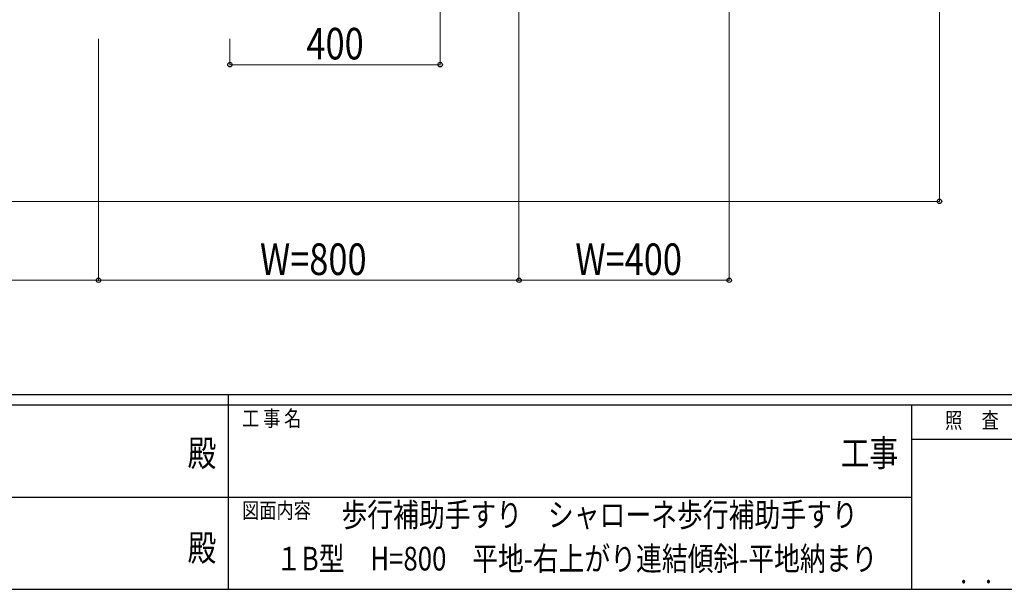
# Model space of a CAD drawing. Units: millimetres. Extents: x 0 to 8280, y 0 to 5795.
# Drawn here: x 3803 to 5677, y 75 to 1158 of the extents above; entities that cross this region are included whole.
import ezdxf
from ezdxf.enums import TextEntityAlignment as Align

# ---------------------------------------------------------------- set-up
doc = ezdxf.new("R2010")
doc.units = ezdxf.units.MM
for name, color, linetype, lineweight in [('USER1', 3, 'Continuous', 13), ('YKK_D', 6, 'Continuous', 13), ('YKK_ZWAK', 7, 'Continuous', 30)]:
    doc.layers.add(name, color=color, linetype=linetype, lineweight=lineweight)
doc.styles.add('text-b', font='extslim2.shx', dxfattribs={"width": 0.8, "bigfont": 'extfont2.shx'})

msp = doc.modelspace()

# ---------------------------------------------------------------- linework, layer by layer
at = {"layer": 'YKK_D'}
for p, q in [((5553.2, 1712.8), (5553.2, 812.8)), ((5153.2, 1661.8), (5153.2, 661.8)), ((4753.2, 1481.8), (4753.2, 661.8)), ((4753.2, 1481.8), (4753.2, 661.8)), ((4603.2, 1301.8), (4603.2, 1071.8)), ((3953.2, 1121.8), (3953.2, 661.8)), ((4203.2, 1121.8), (4203.2, 1071.8)), ((4203.2, 1072.8), (4603.2, 1072.8)), ((3454.2, 812.8), (5554.2, 812.8)), ((3153.2, 662.8), (3953.2, 662.8)), ((4753.2, 662.8), (3953.2, 662.8)), ((4753.2, 662.8), (5153.2, 662.8))]:
    msp.add_line(p, q, dxfattribs=at)
at = {"layer": 'YKK_D', "linetype": 'ByBlock', "lineweight": -2}
for centre in [(4203.2, 1072.8), (4603.2, 1072.8), (5553.2, 812.8), (3953.2, 662.8), (3953.2, 662.8), (4753.2, 662.8), (4753.2, 662.8), (5153.2, 662.8)]:
    msp.add_circle(centre, 4.25, dxfattribs=at)
at = {"layer": 'YKK_ZWAK'}
for p, q in [((8100, 445), (300, 445)), ((4200, 445), (4200, 75)), ((4200, 425), (2900, 425)), ((5500, 425), (4200, 425)), ((6190, 425), (5500, 425)), ((5500, 425), (5500, 75)), ((2900, 75), (4200, 75)), ((4200, 75), (5500, 75)), ((5500, 75), (6190, 75))]:
    msp.add_line(p, q, dxfattribs=at)
at = {"layer": 'YKK_ZWAK', "color": 94}
for p, q in [((6190, 360), (5500, 360)), ((2907.5, 250), (4200, 250)), ((4200, 250), (5500, 250))]:
    msp.add_line(p, q, dxfattribs=at)
at = {"layer": 'YKK_ZWAK'}
msp.add_point((4200, 75), dxfattribs=at)

# ---------------------------------------------------------------- texts
at = {"layer": 'USER1', "style": 'text-b', "width": 0.8}
for s, p in [('歩行補助手すり\u3000シャローネ歩行補助手すり', (4415.4, 194.2)), ('１B型\u3000H=800\u3000平地-右上がり連結傾斜-平地納まり', (4290.7, 110.8))]:
    msp.add_text(s, height=45, dxfattribs=at).set_placement(p)
at = {"layer": 'YKK_D', "style": 'text-b', "width": 0.8}
for s, p in [('400', (4348.8, 1082.8)), ('W=800', (4260.4, 672.8)), ('W=400', (4860.4, 672.8))]:
    msp.add_text(s, height=60, dxfattribs=at).set_placement(p)
at = {"layer": 'YKK_ZWAK', "style": 'text-b', "width": 0.8}
for s, height, p in [('工 事 名', 30, (4226.3, 385)), ('図面内容', 30, (4226.3, 210)), ('． ．', 35.35, (5590, 85.6))]:
    msp.add_text(s, height=height, dxfattribs=at).set_placement(p)
for s, height, p in [('照     査', 30, (5615, 392.5)), ('殿', 50, (4150, 327.5)), ('工事', 50, (5420, 327.5)), ('殿', 50, (4150, 147.5))]:
    msp.add_text(s, height=height, dxfattribs=at).set_placement(p, align=Align.MIDDLE)

doc.saveas('drawing.dxf')
